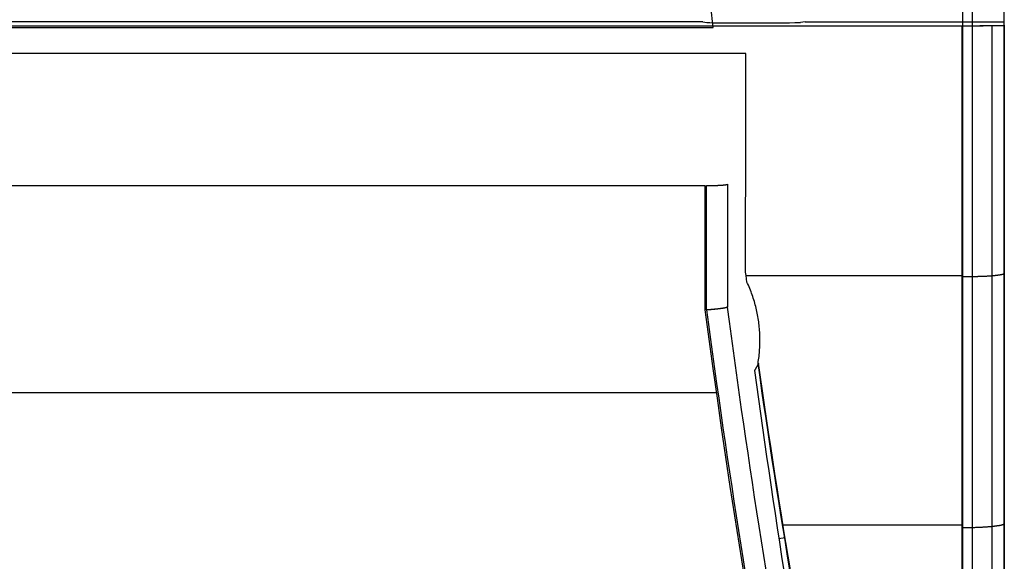
# Model space of a CAD drawing. Extents: x -44 to 294, y -64 to 104.
# Drawn here: x 185 to 185, y 13 to 13 of the extents above; entities that cross this region are included whole.
import ezdxf

# ---------------------------------------------------------------- set-up
doc = ezdxf.new("R2010")
doc.units = 0
doc.header["$LTSCALE"] = 0.5
doc.header["$MEASUREMENT"] = 0
doc.layers.get('0').update_dxf_attribs({"linetype": 'CONTINUOUS'})
doc.layers.add('E-EQPM', color=2, linetype='CONTINUOUS')

# ---------------------------------------------------------------- blocks, each defined once
blk = doc.blocks.new('PLC')
for p, q in [((7.06114, 3.85796), (7.06114, 0.37492)), ((7.09127, 0.38416), (7.09127, 3.84873)), ((7.09127, 0.38416), (7.09127, 3.84873)), ((7.0519, 3.83248), (7.0519, 0.4004)), ((5.23715, 1.31861), (7.0519, 1.31861)), ((6.80709, 1.32226), (5.24079, 1.32226)), ((6.80709, 1.32226), (6.81082, 1.32164)), ((6.90353, 1.32235), (6.89928, 1.32164)), ((6.90353, 1.32235), (7.09127, 1.32235)), ((7.09127, 1.31896), (7.09127, 1.32235))]:
    blk.add_line(p, q)
at = {"flags": 128}
for points in [[(5.23538, 1.34702), (5.23538, 1.3169), (6.81691, 1.3169), (6.81486, 1.3369)], [(6.88925, 0.80566), (6.88705, 0.81861), (6.88493, 0.83156), (6.88281, 0.84452), (6.8807, 0.85755), (6.87867, 0.8705), (6.87663, 0.88346), (6.8746, 0.89649), (6.87257, 0.90944), (6.87062, 0.9224), (6.86868, 0.93543), (6.86673, 0.94838), (6.86478, 0.96142), (6.86292, 0.97437), (6.86106, 0.98741), (6.8592, 1.00036), (6.85945, 1.00205), (6.8597, 1.00366), (6.85987, 1.00527), (6.86013, 1.00688), (6.8603, 1.00857), (6.86047, 1.01018), (6.86063, 1.01179), (6.86072, 1.0134), (6.8608, 1.01509), (6.86089, 1.0167), (6.86097, 1.01831), (6.86097, 1.01991), (6.86097, 1.02161), (6.86097, 1.02322), (6.86097, 1.02482), (6.86097, 1.02643), (6.86089, 1.02813), (6.8608, 1.02973), (6.86063, 1.03134), (6.86055, 1.03295), (6.86038, 1.03464), (6.86021, 1.03625), (6.86004, 1.03786), (6.85979, 1.03947), (6.85962, 1.04116), (6.85936, 1.04277), (6.85903, 1.04438), (6.85877, 1.04599), (6.85843, 1.0476), (6.85809, 1.0492), (6.85776, 1.05073), (6.85742, 1.05234), (6.85699, 1.05394), (6.85657, 1.05555), (6.85615, 1.05708), (6.85572, 1.05868), (6.85522, 1.06021), (6.85471, 1.06173), (6.8542, 1.06334), (6.85369, 1.06486), (6.8531, 1.06639), (6.85259, 1.06791), (6.852, 1.06944), (6.85132, 1.07096), (6.85073, 1.07248), (6.85005, 1.07401), (6.84938, 1.07553), (6.8487, 1.07697), (6.84828, 1.0801), (6.84785, 1.08323), (6.84743, 1.08637), (6.84751, 1.09923), (6.84751, 1.1121), (6.84751, 1.12497), (6.84751, 1.13783), (6.84751, 1.1507), (6.8476, 1.16357), (6.8476, 1.17643), (6.8476, 1.1893), (6.8476, 1.20217), (6.8476, 1.21504), (6.84768, 1.2279), (6.84768, 1.24077), (6.84768, 1.25364), (6.84768, 1.26659), (6.84768, 1.27946), (6.84768, 1.29232), (5.2377, 1.29232)], [(5.2377, 1.31865), (7.05127, 1.31865), (7.05127, 1.29385), (7.05127, 1.26904), (7.05127, 1.24424), (7.05127, 1.21944), (7.05127, 1.19463), (7.05127, 1.16992), (7.05127, 1.14511), (7.05127, 1.12031), (7.05127, 1.09551), (7.05127, 1.07079), (7.05127, 1.04599), (7.05127, 1.02127), (7.05127, 0.99647), (7.05127, 0.97175), (7.05127, 0.94694), (7.05127, 0.92223), (7.05127, 0.89751), (7.05127, 0.87279), (7.05127, 0.84799), (7.05127, 0.82327), (7.05127, 0.79855)], [(7.05188, 0.81366), (7.05188, 0.83657), (7.05188, 0.85948), (7.05188, 0.88238), (7.05188, 0.90537), (7.05188, 0.92828), (7.05188, 0.95118), (7.05188, 0.97417), (7.05188, 0.99708), (7.05188, 1.02006), (7.05188, 1.04297), (7.05188, 1.06595), (7.05188, 1.08886), (7.05188, 1.11184), (7.05188, 1.13483), (7.05188, 1.15781), (7.05188, 1.18072), (7.05188, 1.2037), (7.05188, 1.22668), (7.05188, 1.24967), (7.05188, 1.27265), (7.05188, 1.29563), (7.05188, 1.31862), (7.05286, 1.31862), (7.05392, 1.31862), (7.0549, 1.31862), (7.05588, 1.31862), (7.05678, 1.31862), (7.05776, 1.31862), (7.05874, 1.31862), (7.05965, 1.31862), (7.06063, 1.31862), (7.06153, 1.31862), (7.06243, 1.31862), (7.06334, 1.31862), (7.06424, 1.31862), (7.06515, 1.31862), (7.06605, 1.31862), (7.06696, 1.31862), (7.06778, 1.31862), (7.06869, 1.31869), (7.06952, 1.31869), (7.07042, 1.31869), (7.07125, 1.31869), (7.07208, 1.31869), (7.07291, 1.31869), (7.07374, 1.31869), (7.07449, 1.31869), (7.07532, 1.31869), (7.07607, 1.31869), (7.07683, 1.31869), (7.07758, 1.31869), (7.07833, 1.31869), (7.07901, 1.31869), (7.07969, 1.31869), (7.08037, 1.31877), (7.08105, 1.31877), (7.08172, 1.31877), (7.08233, 1.31877), (7.08293, 1.31877), (7.08353, 1.31877), (7.08406, 1.31877), (7.08459, 1.31877), (7.08512, 1.31877), (7.08564, 1.31877), (7.0861, 1.31877), (7.08662, 1.31884), (7.087, 1.31884), (7.08745, 1.31884), (7.08783, 1.31884), (7.08821, 1.31884), (7.08858, 1.31884), (7.08896, 1.31884), (7.08926, 1.31884), (7.08956, 1.31884), (7.08979, 1.31884), (7.09001, 1.31892), (7.09024, 1.31892), (7.09047, 1.31892), (7.09062, 1.31892), (7.09077, 1.31892), (7.09092, 1.31892), (7.09107, 1.31892), (7.09114, 1.31892), (7.09122, 1.31899), (7.09122, 1.29609), (7.09122, 1.27325), (7.09122, 1.25035), (7.09122, 1.22751), (7.09122, 1.20468), (7.09122, 1.18177), (7.09122, 1.15894), (7.09122, 1.13611), (7.09122, 1.11327), (7.09122, 1.09044), (7.09122, 1.06761), (7.09122, 1.04478), (7.09122, 1.02194), (7.09122, 0.99911), (7.09122, 0.97628), (7.09122, 0.95344), (7.09122, 0.93061), (7.09122, 0.90778), (7.09122, 0.88502), (7.09122, 0.86219), (7.09122, 0.83936), (7.09122, 0.8166), (7.09122, 0.79377)], [(7.07969, 1.31869), (7.07969, 1.29579), (7.07969, 1.2728), (7.07969, 1.24989), (7.07969, 1.22691), (7.07969, 1.204), (7.07969, 1.18109), (7.07969, 1.15811), (7.07969, 1.1352), (7.07969, 1.11229), (7.07969, 1.08931), (7.07969, 1.0664), (7.07969, 1.04349), (7.07969, 1.02059), (7.07969, 0.99768), (7.07969, 0.97477), (7.07969, 0.95186), (7.07969, 0.92895), (7.07969, 0.90605), (7.07969, 0.88314), (7.07969, 0.8603), (7.07969, 0.8374), (7.07969, 0.81449), (7.07969, 0.79166)], [(5.23538, 1.3169), (6.81691, 1.3169)], [(2.01894, 1.16801), (6.80909, 1.16801), (6.80909, 1.12885), (6.80909, 1.08993), (6.80909, 1.05077), (6.81275, 1.02306), (6.81665, 0.99535), (6.82054, 0.96742), (6.82443, 0.93971), (6.82855, 0.912), (6.83268, 0.8843), (6.83703, 0.85659), (6.84138, 0.82888), (6.84573, 0.80117)], [(6.83043, 1.05345), (6.83043, 1.05345), (6.83042, 1.05345), (6.83041, 1.05344), (6.83039, 1.05343), (6.83037, 1.05342), (6.83036, 1.05341), (6.83034, 1.05339), (6.83031, 1.05337), (6.83029, 1.05336), (6.83025, 1.05334), (6.83022, 1.05332), (6.83018, 1.05329), (6.83015, 1.05327), (6.83011, 1.05326), (6.83006, 1.05323), (6.83001, 1.0532), (6.82997, 1.05318), (6.82991, 1.05315), (6.82985, 1.05312), (6.82979, 1.05309), (6.82974, 1.05307), (6.82967, 1.05305), (6.8296, 1.05302), (6.82954, 1.05299), (6.82946, 1.05296), (6.82939, 1.05293), (6.82931, 1.0529), (6.82923, 1.05287), (6.82915, 1.05285), (6.82906, 1.05282), (6.82897, 1.05279), (6.82888, 1.05276), (6.82879, 1.05273), (6.82868, 1.0527), (6.82859, 1.05268), (6.82848, 1.05265), (6.82837, 1.05263), (6.82826, 1.0526), (6.82815, 1.05257), (6.82804, 1.05255), (6.82792, 1.05252), (6.8278, 1.0525), (6.82767, 1.05248), (6.82755, 1.05246), (6.82742, 1.05243), (6.82729, 1.05241), (6.82716, 1.05238), (6.82702, 1.05236), (6.82689, 1.05233), (6.82674, 1.05231), (6.8266, 1.05229), (6.82646, 1.05227), (6.82631, 1.05225), (6.82615, 1.05222), (6.826, 1.0522), (6.82585, 1.05218), (6.82569, 1.05215), (6.82554, 1.05213), (6.82537, 1.0521), (6.8252, 1.05209), (6.82504, 1.05207), (6.82487, 1.05204), (6.8247, 1.05202), (6.82453, 1.05199), (6.82436, 1.05197), (6.82418, 1.05195), (6.82399, 1.05192), (6.82381, 1.05191), (6.82363, 1.05188), (6.82345, 1.05186), (6.82326, 1.05183), (6.82307, 1.05181), (6.82288, 1.05178), (6.82269, 1.05176), (6.82249, 1.05173), (6.8223, 1.05172), (6.8221, 1.05169), (6.8219, 1.05167), (6.8217, 1.05164), (6.8215, 1.05162), (6.82129, 1.05159), (6.82109, 1.05157), (6.82089, 1.05154), (6.82068, 1.05152), (6.82047, 1.0515), (6.82025, 1.05148), (6.82004, 1.05146), (6.81982, 1.05143), (6.81961, 1.05141), (6.81939, 1.05138), (6.81917, 1.05136), (6.81896, 1.05134), (6.81874, 1.05132), (6.81851, 1.0513), (6.81829, 1.05128), (6.81806, 1.05125), (6.81784, 1.05123), (6.81761, 1.05121), (6.81739, 1.05119), (6.81716, 1.05116), (6.81693, 1.05114), (6.8167, 1.05113), (6.81646, 1.05111), (6.81624, 1.05109), (6.81601, 1.05107), (6.81577, 1.05104), (6.81553, 1.05102), (6.8153, 1.051), (6.81507, 1.05098), (6.81483, 1.05096), (6.81459, 1.05094), (6.81435, 1.05093), (6.81412, 1.05091), (6.81388, 1.05089), (6.81364, 1.05088), (6.8134, 1.05086), (6.81317, 1.05084), (6.81293, 1.05082), (6.81269, 1.0508), (6.81244, 1.05078), (6.8122, 1.05077), (6.81197, 1.05075), (6.81173, 1.05074), (6.81148, 1.05072), (6.81124, 1.05071), (6.81101, 1.05069), (6.81076, 1.05067), (6.81076, 1.05905), (6.81076, 1.06742), (6.81076, 1.0758), (6.81076, 1.08417), (6.81076, 1.09254), (6.81076, 1.10092), (6.81076, 1.1093), (6.81076, 1.11767), (6.81076, 1.12605), (6.81076, 1.13443), (6.81076, 1.14281), (6.81076, 1.15119), (6.81076, 1.15956), (6.81076, 1.16794), (6.81092, 1.16794), (6.81108, 1.16794), (6.81124, 1.16794), (6.81142, 1.16794), (6.81158, 1.16794), (6.81174, 1.16794), (6.8119, 1.16794), (6.81205, 1.16795), (6.81221, 1.16795), (6.81238, 1.16795), (6.81254, 1.16795), (6.8127, 1.16795), (6.81286, 1.16795), (6.81302, 1.16795), (6.81318, 1.16795), (6.81335, 1.16795), (6.81351, 1.16796), (6.81367, 1.16796), (6.81382, 1.16796), (6.81398, 1.16796), (6.81414, 1.16796), (6.81431, 1.16796), (6.81446, 1.16797), (6.81462, 1.16797), (6.81478, 1.16797), (6.81494, 1.16797), (6.8151, 1.16798), (6.81526, 1.16798), (6.81541, 1.16798), (6.81557, 1.16798), (6.81572, 1.16799), (6.81588, 1.16799), (6.81604, 1.16799), (6.81619, 1.168), (6.81635, 1.168), (6.8165, 1.168), (6.81665, 1.16801), (6.81682, 1.16801), (6.81697, 1.16801), (6.81712, 1.16802), (6.81727, 1.16802), (6.81742, 1.16802), (6.81758, 1.16803), (6.81773, 1.16803), (6.81788, 1.16804), (6.81803, 1.16804), (6.81818, 1.16805), (6.81833, 1.16805), (6.81848, 1.16805), (6.81862, 1.16805), (6.81877, 1.16805), (6.81893, 1.16806), (6.81907, 1.16806), (6.81921, 1.16807), (6.81936, 1.16807), (6.81951, 1.16808), (6.81965, 1.16808), (6.81979, 1.16809), (6.81993, 1.16809), (6.82008, 1.1681), (6.82022, 1.1681), (6.82036, 1.16811), (6.82051, 1.16812), (6.82065, 1.16812), (6.82079, 1.16813), (6.82092, 1.16813), (6.82107, 1.16814), (6.8212, 1.16814), (6.82134, 1.16815), (6.82148, 1.16816), (6.82161, 1.16816), (6.82174, 1.16817), (6.82187, 1.16818), (6.82201, 1.16818), (6.82214, 1.16819), (6.82227, 1.1682), (6.82241, 1.1682), (6.82254, 1.16821), (6.82266, 1.16822), (6.8228, 1.16822), (6.82292, 1.16823), (6.82304, 1.16824), (6.82318, 1.16824), (6.8233, 1.16825), (6.82342, 1.16825), (6.82355, 1.16826), (6.82367, 1.16826), (6.8238, 1.16827), (6.82391, 1.16828), (6.82403, 1.16829), (6.82415, 1.16829), (6.82427, 1.1683), (6.82438, 1.16831), (6.8245, 1.16832), (6.82461, 1.16833), (6.82474, 1.16833), (6.82484, 1.16834), (6.82496, 1.16835), (6.82507, 1.16836), (6.82518, 1.16837), (6.82529, 1.16838), (6.8254, 1.16838), (6.82551, 1.16839), (6.82561, 1.1684), (6.82572, 1.16841), (6.82582, 1.16842), (6.82592, 1.16843), (6.82603, 1.16844), (6.82613, 1.16844), (6.82623, 1.16844), (6.82633, 1.16845), (6.82643, 1.16846), (6.82652, 1.16847), (6.82662, 1.16848), (6.82671, 1.16849), (6.82681, 1.1685), (6.8269, 1.16851), (6.827, 1.16852), (6.82708, 1.16853), (6.82718, 1.16854), (6.82727, 1.16855), (6.82735, 1.16856), (6.82744, 1.16857), (6.82752, 1.16858), (6.82761, 1.16859), (6.82769, 1.1686), (6.82777, 1.16861), (6.82786, 1.16862), (6.82793, 1.16863), (6.82802, 1.16863), (6.82809, 1.16864), (6.82817, 1.16865), (6.82824, 1.16866), (6.82831, 1.16867), (6.82839, 1.16868), (6.82845, 1.16869), (6.82853, 1.1687), (6.8286, 1.16871), (6.82866, 1.16872), (6.82873, 1.16873), (6.8288, 1.16874), (6.82886, 1.16875), (6.82892, 1.16876), (6.82899, 1.16877), (6.82904, 1.16878), (6.8291, 1.16879), (6.82917, 1.1688), (6.82921, 1.16881), (6.82927, 1.16882), (6.82933, 1.16883), (6.82939, 1.16884), (6.82943, 1.16885), (6.82948, 1.16886), (6.82953, 1.16887), (6.82958, 1.16888), (6.82962, 1.16889), (6.82967, 1.1689), (6.82972, 1.16891), (6.82976, 1.16892), (6.8298, 1.16893), (6.82984, 1.16895), (6.82988, 1.16896), (6.82992, 1.16897), (6.82996, 1.16898), (6.82998, 1.16899), (6.83002, 1.169), (6.83005, 1.16901), (6.83009, 1.16902), (6.83012, 1.16903), (6.83015, 1.16904), (6.83017, 1.16905), (6.83019, 1.16906), (6.83022, 1.16907), (6.83024, 1.16908), (6.83027, 1.16909), (6.83029, 1.1691), (6.83031, 1.16912), (6.83033, 1.16913), (6.83034, 1.16914), (6.83036, 1.16915), (6.83037, 1.16916), (6.83038, 1.16917), (6.83039, 1.16918), (6.8304, 1.1692), (6.83041, 1.16921), (6.83042, 1.16921), (6.83042, 1.16922), (6.83043, 1.16923), (6.83043, 1.16924), (6.83043, 1.16925), (6.83044, 1.16927), (6.83044, 1.16099), (6.83044, 1.15272), (6.83044, 1.14445), (6.83044, 1.13617), (6.83044, 1.1279), (6.83044, 1.11962), (6.83044, 1.11135), (6.83044, 1.10308), (6.83044, 1.09481), (6.83044, 1.08653), (6.83044, 1.07827), (6.83044, 1.07), (6.83044, 1.06173), (6.83044, 1.05345)], [(6.84785, 1.08315), (7.05127, 1.08315)], [(7.05188, 1.08215), (7.05256, 1.08215), (7.05324, 1.08215), (7.05384, 1.08215), (7.05452, 1.08215), (7.0552, 1.08215), (7.05588, 1.08215), (7.05656, 1.08215), (7.05716, 1.08215), (7.05784, 1.08215), (7.05852, 1.08215), (7.05912, 1.08215), (7.0598, 1.08223), (7.06047, 1.08223), (7.06108, 1.08223), (7.06176, 1.08223), (7.06236, 1.08223), (7.06304, 1.08223), (7.06364, 1.0823), (7.06432, 1.0823), (7.06492, 1.0823), (7.06552, 1.0823), (7.0662, 1.0823), (7.0668, 1.08238), (7.06741, 1.08238), (7.06801, 1.08238), (7.06861, 1.08245), (7.06922, 1.08245), (7.06982, 1.08245), (7.07042, 1.08245), (7.07095, 1.08253), (7.07155, 1.08253), (7.07215, 1.0826), (7.07268, 1.0826), (7.07328, 1.0826), (7.07381, 1.08268), (7.07434, 1.08268), (7.07487, 1.08268), (7.07547, 1.08275), (7.076, 1.08275), (7.07645, 1.08283), (7.07698, 1.08283), (7.0775, 1.08291), (7.07803, 1.08291), (7.07848, 1.08291), (7.07901, 1.08298), (7.07946, 1.08298), (7.07992, 1.08306), (7.08037, 1.08306), (7.08082, 1.08313), (7.08127, 1.08313), (7.08172, 1.08321), (7.08218, 1.08321), (7.08255, 1.08328), (7.08301, 1.08336), (7.08338, 1.08336), (7.08376, 1.08343), (7.08414, 1.08343), (7.08451, 1.08351), (7.08489, 1.08351), (7.08527, 1.08358), (7.08564, 1.08366), (7.08594, 1.08366), (7.08625, 1.08373), (7.08662, 1.08373), (7.08692, 1.08381), (7.08723, 1.08388), (7.08753, 1.08388), (7.08775, 1.08396), (7.08805, 1.08396), (7.08828, 1.08404), (7.08851, 1.08411), (7.08881, 1.08411), (7.08903, 1.08419), (7.08919, 1.08426), (7.08941, 1.08426), (7.08964, 1.08434), (7.08979, 1.08441), (7.08994, 1.08441), (7.09016, 1.08449), (7.09032, 1.08456), (7.09039, 1.08456), (7.09054, 1.08464), (7.09069, 1.08471), (7.09077, 1.08471), (7.09084, 1.08479), (7.09092, 1.08486), (7.09099, 1.08494), (7.09107, 1.08494), (7.09114, 1.08502), (7.09114, 1.08509), (7.09122, 1.08509), (7.09122, 1.08517), (7.09122, 1.08524)], [(6.86696, 0.80541), (6.86471, 0.81914), (6.86253, 0.83293), (6.86034, 0.84672), (6.85815, 0.86045), (6.85601, 0.87424), (6.85393, 0.88803), (6.8518, 0.90182), (6.84978, 0.91556), (6.8477, 0.92935), (6.84567, 0.94314), (6.8437, 0.95692), (6.84173, 0.97071), (6.83982, 0.9845), (6.8379, 0.99829), (6.83599, 1.01208), (6.83413, 1.02587), (6.83227, 1.03966), (6.83046, 1.05345), (6.83041, 1.05345), (6.83041, 1.05339), (6.83035, 1.05339), (6.8303, 1.05334), (6.83024, 1.05334), (6.83019, 1.05328), (6.83008, 1.05323), (6.82997, 1.05318), (6.82986, 1.05312), (6.82975, 1.05307), (6.82964, 1.05301), (6.82948, 1.05296), (6.82931, 1.0529), (6.82915, 1.05285), (6.82898, 1.05279), (6.82882, 1.05274), (6.8286, 1.05268), (6.82838, 1.05263), (6.82816, 1.05257), (6.82794, 1.05252), (6.82767, 1.05246), (6.82745, 1.05241), (6.82718, 1.05241), (6.8269, 1.05235), (6.82663, 1.0523), (6.8263, 1.05225), (6.82603, 1.05219), (6.8257, 1.05214), (6.82537, 1.05214), (6.82504, 1.05208), (6.82471, 1.05203), (6.82439, 1.05197), (6.824, 1.05192), (6.82362, 1.05186), (6.82329, 1.05181), (6.82291, 1.05181), (6.82253, 1.05175), (6.82214, 1.0517), (6.82171, 1.05164), (6.82132, 1.05159), (6.82088, 1.05153), (6.8205, 1.05148), (6.82006, 1.05148), (6.81963, 1.05142), (6.81919, 1.05137), (6.81875, 1.05131), (6.81831, 1.05126), (6.81788, 1.05121), (6.81738, 1.05121), (6.81694, 1.05115), (6.81651, 1.0511), (6.81601, 1.05104), (6.81558, 1.05104), (6.81508, 1.05099), (6.81459, 1.05093), (6.81415, 1.05093), (6.81366, 1.05088), (6.81317, 1.05082), (6.81268, 1.05082), (6.81224, 1.05077), (6.81175, 1.05071), (6.81125, 1.05071), (6.81076, 1.05066), (6.81262, 1.03681), (6.81443, 1.02292), (6.81634, 1.00902), (6.8182, 0.99517), (6.82017, 0.98127), (6.82209, 0.96743), (6.82406, 0.95359), (6.82608, 0.93969), (6.82811, 0.92584), (6.83013, 0.91195), (6.83221, 0.8981), (6.83435, 0.88426), (6.83642, 0.87041), (6.83861, 0.85651), (6.84075, 0.84267), (6.84299, 0.82883), (6.84518, 0.81498), (6.84742, 0.80114)], [(6.88972, 0.80561), (6.88757, 0.81859), (6.88541, 0.83157), (6.88331, 0.84455), (6.88121, 0.85753), (6.87916, 0.87046), (6.87711, 0.88344), (6.87511, 0.89642), (6.87311, 0.9094), (6.87112, 0.92238), (6.86917, 0.93541), (6.86723, 0.94839), (6.86528, 0.96137), (6.86339, 0.97436), (6.8615, 0.98734), (6.85966, 1.00037), (6.8595, 1.00005), (6.8594, 0.99974), (6.85924, 0.99948), (6.85908, 0.99916), (6.85893, 0.99885), (6.85877, 0.99858), (6.85861, 0.99827), (6.85845, 0.99801), (6.85835, 0.99769), (6.85819, 0.99743), (6.85803, 0.99716), (6.85787, 0.99685), (6.85772, 0.99659), (6.85756, 0.99632), (6.8574, 0.99606), (6.85724, 0.99575), (6.85709, 0.99548), (6.85693, 0.99522), (6.85677, 0.99496), (6.85661, 0.99469), (6.85646, 0.99443), (6.8563, 0.99417), (6.85614, 0.99391), (6.85598, 0.99364), (6.85782, 0.98014), (6.85966, 0.96663), (6.8615, 0.95312), (6.86339, 0.93967), (6.86528, 0.92616), (6.86723, 0.91266), (6.86923, 0.89915), (6.87117, 0.8857), (6.87317, 0.87219), (6.87522, 0.85874), (6.87727, 0.84523), (6.87932, 0.83178), (6.88142, 0.81827), (6.88357, 0.80482)], [(6.81985, 0.97246), (2.02993, 0.97246)], [(6.88222, 0.84799), (7.05127, 0.84799)], [(7.05188, 0.84561), (7.05256, 0.84561), (7.05332, 0.84561), (7.05399, 0.84561), (7.05467, 0.84561), (7.05535, 0.84561), (7.0561, 0.84561), (7.05678, 0.84569), (7.05746, 0.84569), (7.05814, 0.84569), (7.05889, 0.84569), (7.05957, 0.84569), (7.06025, 0.84569), (7.06093, 0.84576), (7.0616, 0.84576), (7.06228, 0.84576), (7.06296, 0.84576), (7.06364, 0.84576), (7.06432, 0.84584), (7.065, 0.84584), (7.0656, 0.84584), (7.06628, 0.84591), (7.06696, 0.84591), (7.06756, 0.84591), (7.06824, 0.84599), (7.06884, 0.84599), (7.06952, 0.84599), (7.07012, 0.84606), (7.07072, 0.84606), (7.07133, 0.84614), (7.07193, 0.84614), (7.07253, 0.84621), (7.07313, 0.84621), (7.07374, 0.84629), (7.07434, 0.84629), (7.07487, 0.84636), (7.07547, 0.84636), (7.076, 0.84644), (7.0766, 0.84644), (7.07713, 0.84651), (7.07766, 0.84651), (7.07818, 0.84659), (7.07871, 0.84667), (7.07916, 0.84667), (7.07969, 0.84674), (7.08022, 0.84682), (7.08067, 0.84682), (7.08112, 0.84689), (7.08165, 0.84697), (7.0821, 0.84697), (7.08248, 0.84704), (7.08293, 0.84712), (7.08338, 0.84712), (7.08376, 0.84719), (7.08421, 0.84727), (7.08459, 0.84734), (7.08497, 0.84734), (7.08534, 0.84742), (7.08572, 0.84749), (7.0861, 0.84757), (7.0864, 0.84757), (7.08677, 0.84764), (7.08708, 0.84772), (7.08738, 0.8478), (7.08768, 0.84787), (7.08798, 0.84787), (7.08821, 0.84795), (7.08851, 0.84802), (7.08873, 0.8481), (7.08896, 0.84817), (7.08919, 0.84825), (7.08941, 0.84825), (7.08964, 0.84832), (7.08979, 0.8484), (7.09001, 0.84847), (7.09016, 0.84855), (7.09032, 0.84862), (7.09047, 0.8487), (7.09062, 0.84878), (7.09069, 0.84878), (7.09084, 0.84885), (7.09092, 0.84893), (7.09099, 0.849), (7.09107, 0.84908), (7.09114, 0.84915), (7.09114, 0.84923), (7.09122, 0.8493), (7.09122, 0.84938)], [(6.88473, 0.83598), (6.87884, 0.83504)]]:
    blk.add_lwpolyline(points, dxfattribs=at)
for points in [[(6.81082, 1.32164, 0.031914), (6.81117, 1.32161, 0.008121), (6.82188, 1.3214, 0.006083), (6.89859, 1.32159, 0.012756), (6.89928, 1.32164)], [(7.0519, 1.31861, 0.005891), (7.09069, 1.3189, 0.039696), (7.09126, 1.31895, 0.056272), (7.09127, 1.31896)]]:
    blk.add_lwpolyline(points, format="xyb")
blk = doc.blocks.new('D59S')
at = {"layer": 'E-EQPM', "xscale": 0.15, "yscale": 0.15, "zscale": 0.15}
blk.add_blockref('PLC', (2.00267, 6.86608), dxfattribs=at)

msp = doc.modelspace()

# ---------------------------------------------------------------- block references
msp.add_blockref('D59S', (181.63572, 5.74754))

doc.saveas('drawing.dxf')
